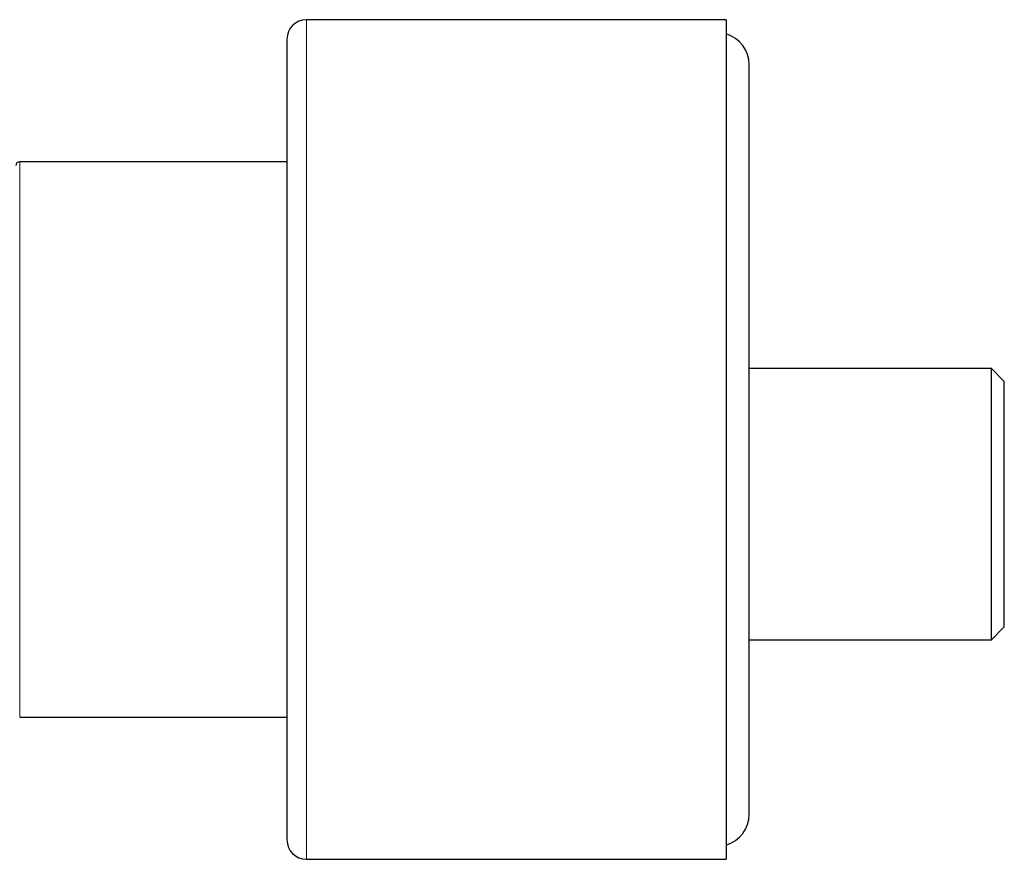
# Model space of a CAD drawing. Units: millimetres. Extents: x 8 to 1109, y 12 to 695.
# Drawn here: x 302 to 378, y 569 to 634 of the extents above; entities that cross this region are included whole.
import ezdxf

# ---------------------------------------------------------------- set-up
doc = ezdxf.new("R2010")
doc.units = ezdxf.units.MM

msp = doc.modelspace()

# ---------------------------------------------------------------- linework, layer by layer
at = {"color": 7, "linetype": 'Continuous', "lineweight": 30}
for p, q in [((356.645, 634.472), (324.145, 634.472)), ((356.645, 634.472), (356.645, 601.972)), ((358.445, 572.972), (358.445, 630.972)), ((322.645, 623.472), (301.945, 623.472)), ((377.195, 607.472), (358.445, 607.472)), ((378.195, 606.472), (377.195, 607.472)), ((377.195, 586.472), (377.195, 607.472)), ((378.195, 596.972), (378.195, 606.472)), ((356.645, 601.972), (356.645, 569.472)), ((378.195, 587.472), (378.195, 596.972)), ((377.195, 586.472), (378.195, 587.472)), ((358.445, 586.472), (377.195, 586.472)), ((301.945, 580.472), (322.645, 580.472)), ((324.145, 569.472), (356.645, 569.472))]:
    msp.add_line(p, q, dxfattribs=at)
at = {"color": 252, "linetype": 'Continuous', "lineweight": 0}
for p, q in [((324.145, 634.472), (324.145, 601.972)), ((301.945, 623.472), (301.945, 580.472)), ((324.145, 601.972), (324.145, 569.472))]:
    msp.add_line(p, q, dxfattribs=at)
at = {"color": 7, "linetype": 'Continuous', "lineweight": 30}
for centre, radius, start, end in [((324.145, 632.972), 1.5, 90, 180), ((355.945, 630.972), 2.5, 0, 73.7398), ((301.945, 623.172), 0.3, 90, 180), ((355.945, 572.972), 2.5, 286.2602, 0), ((324.145, 570.972), 1.5, 180, 270)]:
    msp.add_arc(centre, radius, start, end, dxfattribs=at)
for points, knots in [([(322.645, 632.97), (322.645, 632.97), (322.645, 632.972), (322.645, 632.958), (322.645, 632.934), (322.645, 632.903), (322.645, 632.872), (322.645, 632.846), (322.645, 632.827), (322.645, 632.806), (322.645, 632.785), (322.645, 632.762), (322.645, 632.721), (322.645, 632.656), (322.645, 632.56), (322.645, 632.451), (322.645, 632.33), (322.645, 632.197), (322.645, 632.061), (322.645, 631.927), (322.645, 631.796), (322.645, 631.657), (322.645, 631.512), (322.645, 631.362), (322.645, 631.182), (322.645, 630.965), (322.645, 630.705), (322.645, 630.43), (322.645, 630.14), (322.645, 629.835), (322.645, 629.514), (322.645, 629.179), (322.645, 628.83), (322.645, 628.468), (322.645, 628.092), (322.645, 627.702), (322.645, 627.345), (322.645, 627.026), (322.645, 626.749), (322.645, 626.466), (322.645, 626.174), (322.645, 625.871), (322.645, 625.504), (322.645, 625.07), (322.645, 624.57), (322.645, 624.057), (322.645, 623.638), (322.645, 623.32), (322.645, 623.108), (322.645, 622.894), (322.645, 622.679), (322.645, 622.461), (322.645, 622.241), (322.645, 622.02), (322.645, 621.691), (322.645, 621.252), (322.645, 620.698), (322.645, 620.134), (322.645, 619.562), (322.645, 619.047), (322.645, 618.594), (322.645, 618.205), (322.645, 617.812), (322.645, 617.415), (322.645, 617.014), (322.645, 616.535), (322.645, 615.974), (322.645, 615.331), (322.645, 614.681), (322.645, 614.025), (322.645, 613.367), (322.645, 612.706), (322.645, 612.043), (322.645, 611.375), (322.645, 610.696), (322.645, 610.009), (322.645, 609.315), (322.645, 608.617), (322.645, 607.916), (322.645, 607.294), (322.645, 606.75), (322.645, 606.286), (322.645, 605.821), (322.645, 605.355), (322.645, 604.888), (322.645, 604.342), (322.645, 603.718), (322.645, 603.017), (322.645, 602.316), (322.645, 601.615), (322.645, 600.977), (322.645, 600.401), (322.645, 599.888), (322.645, 599.479), (322.645, 599.174), (322.645, 598.972), (322.645, 598.771), (322.645, 598.57), (322.645, 598.368), (322.645, 598.026), (322.645, 597.543), (322.645, 596.921), (322.645, 596.302), (322.645, 595.686), (322.645, 595.073), (322.645, 594.506), (322.645, 593.984), (322.645, 593.508), (322.645, 593.034), (322.645, 592.566), (322.645, 592.108), (322.645, 591.584), (322.645, 590.992), (322.645, 590.328), (322.645, 589.671), (322.645, 589.02), (322.645, 588.376), (322.645, 587.738), (322.645, 587.319), (322.645, 587.11)], [0, 0, 0, 0, 0.005558, 0.016468, 0.024471, 0.032478, 0.040491, 0.043642, 0.046794, 0.049947, 0.053102, 0.056259, 0.059418, 0.06923, 0.079027, 0.088813, 0.098593, 0.10837, 0.118148, 0.125834, 0.133525, 0.141224, 0.148932, 0.156444, 0.163712, 0.174823, 0.185922, 0.197016, 0.20811, 0.21921, 0.230323, 0.241453, 0.252556, 0.263642, 0.274716, 0.285786, 0.296856, 0.304107, 0.311363, 0.318625, 0.325894, 0.333373, 0.341079, 0.352622, 0.364152, 0.375676, 0.387199, 0.391727, 0.396257, 0.400789, 0.405323, 0.40986, 0.414399, 0.418942, 0.423489, 0.434442, 0.445376, 0.456296, 0.467209, 0.47812, 0.485265, 0.492413, 0.499566, 0.506726, 0.513893, 0.521069, 0.532256, 0.543423, 0.554576, 0.56572, 0.576862, 0.587809, 0.598765, 0.609735, 0.620726, 0.631914, 0.643081, 0.654234, 0.665378, 0.67652, 0.683817, 0.691117, 0.698423, 0.705734, 0.713054, 0.720384, 0.731337, 0.742271, 0.753192, 0.764105, 0.775015, 0.783018, 0.791025, 0.799038, 0.802189, 0.80534, 0.808494, 0.811649, 0.814806, 0.817965, 0.827777, 0.837574, 0.84736, 0.85714, 0.866917, 0.876694, 0.884381, 0.892072, 0.899771, 0.907478, 0.914991, 0.92226, 0.933371, 0.944471, 0.955564, 0.966658, 0.977758, 0.98887, 1, 1, 1, 1]), ([(322.645, 587.11), (322.645, 586.902), (322.645, 586.487), (322.645, 585.874), (322.645, 585.271), (322.645, 584.676), (322.645, 584.158), (322.645, 583.714), (322.645, 583.339), (322.645, 582.969), (322.645, 582.599), (322.645, 582.226), (322.645, 581.788), (322.645, 581.292), (322.645, 580.746), (322.645, 580.213), (322.645, 579.798), (322.645, 579.493), (322.645, 579.294), (322.645, 579.096), (322.645, 578.901), (322.645, 578.707), (322.645, 578.516), (322.645, 578.326), (322.645, 578.05), (322.645, 577.694), (322.645, 577.263), (322.645, 576.846), (322.645, 576.442), (322.645, 576.096), (322.645, 575.803), (322.645, 575.56), (322.645, 575.323), (322.645, 575.091), (322.645, 574.865), (322.645, 574.603), (322.645, 574.311), (322.645, 573.995), (322.645, 573.693), (322.645, 573.408), (322.645, 573.139), (322.645, 572.886), (322.645, 572.65), (322.645, 572.429), (322.645, 572.222), (322.645, 572.029), (322.645, 571.851), (322.645, 571.689), (322.645, 571.544), (322.645, 571.43), (322.645, 571.341), (322.645, 571.272), (322.645, 571.21), (322.645, 571.156), (322.645, 571.108), (322.645, 571.061), (322.645, 571.018), (322.645, 570.987), (322.645, 570.972), (322.645, 570.973), (322.645, 570.973)], [0, 0, 0, 0, 0.021473, 0.042913, 0.064331, 0.085738, 0.107146, 0.121169, 0.1352, 0.149243, 0.163301, 0.177762, 0.192665, 0.214988, 0.237286, 0.259571, 0.281855, 0.290613, 0.299373, 0.308137, 0.316905, 0.325679, 0.334458, 0.343243, 0.352036, 0.373218, 0.394363, 0.415482, 0.436586, 0.457686, 0.471504, 0.485328, 0.499161, 0.513006, 0.526867, 0.540745, 0.56238, 0.583976, 0.605544, 0.627096, 0.648643, 0.669813, 0.691, 0.712216, 0.733471, 0.755106, 0.776702, 0.79827, 0.819822, 0.841369, 0.855481, 0.869599, 0.883727, 0.897867, 0.912023, 0.926198, 0.94738, 0.968525, 0.989644, 1, 1, 1, 1])]:
    msp.add_open_spline(points, degree=3, knots=knots, dxfattribs=at)

doc.saveas('drawing.dxf')
